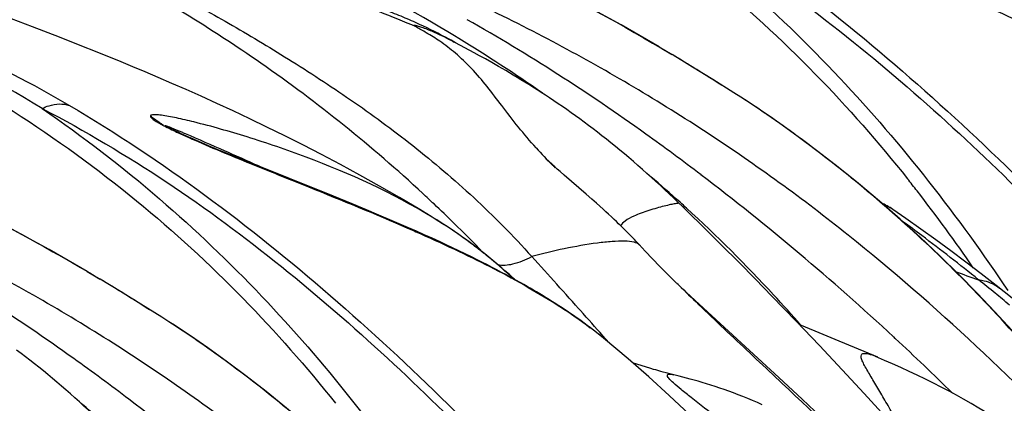
# Model space of a CAD drawing. Units: millimetres. Extents: x 0 to 297, y 0 to 210.
# Drawn here: x 239 to 246, y 143 to 145 of the extents above; entities that cross this region are included whole.
import ezdxf

# ---------------------------------------------------------------- set-up
doc = ezdxf.new("R2010")
doc.units = ezdxf.units.MM
doc.header["$LTSCALE"] = 16.335
doc.layers.add('DTM_AXIS', color=7, linetype='CONTINUOUS')

msp = doc.modelspace()

# ---------------------------------------------------------------- linework, layer by layer
at = {"layer": 'DTM_AXIS', "color": 7, "linetype": 'CONTINUOUS'}
for p, q in [((238.993, 145.349), (238.4098, 145.5695)), ((239.1754, 145.2788), (238.993, 145.349)), ((241.6299, 145.3668), (241.6026, 145.3792)), ((241.6565, 145.3544), (241.6299, 145.3668)), ((241.6824, 145.3421), (241.6565, 145.3544)), ((241.7073, 145.33), (241.6824, 145.3421)), ((241.7313, 145.3181), (241.7073, 145.33)), ((239.3053, 145.228), (239.1754, 145.2788)), ((241.7871, 145.2897), (241.7655, 145.3008)), ((241.8077, 145.2789), (241.7871, 145.2897)), ((241.8271, 145.2686), (241.8077, 145.2789)), ((241.8453, 145.2588), (241.8271, 145.2686)), ((241.8852, 145.2776), (241.8785, 145.2816)), ((241.8966, 145.2707), (241.8852, 145.2776)), ((239.4449, 145.1724), (239.3053, 145.228)), ((241.8744, 145.2415), (241.8453, 145.2588)), ((241.8593, 145.2497), (241.866, 145.246)), ((242.0017, 145.1729), (241.8744, 145.2415)), ((243.262, 145.2139), (243.3503, 145.1613)), ((242.038, 145.1531), (242.0017, 145.1729)), ((242.0781, 145.131), (242.038, 145.1531)), ((242.1217, 145.1065), (242.0781, 145.131)), ((242.1684, 145.08), (242.1217, 145.1065)), ((243.8196, 144.8706), (243.772, 144.901)), ((239.9725, 144.6372), (239.9571, 144.6445)), ((239.9884, 144.6297), (239.9725, 144.6372)), ((240.0049, 144.6221), (239.9884, 144.6297)), ((240.0216, 144.6145), (240.0049, 144.6221)), ((240.0472, 144.603), (240.0216, 144.6145)), ((240.0733, 144.5915), (240.0472, 144.603)), ((240.1089, 144.576), (240.0733, 144.5915)), ((240.1455, 144.5602), (240.1089, 144.576)), ((240.1927, 144.5402), (240.1455, 144.5602)), ((240.251, 144.5157), (240.1927, 144.5402)), ((240.3308, 144.4828), (240.251, 144.5157)), ((240.4432, 144.4369), (240.3308, 144.4828)), ((241.0434, 144.1957), (240.4432, 144.4369)), ((242.4887, 144.4527), (242.4881, 144.4533)), ((242.4918, 144.4498), (242.4906, 144.4509)), ((242.4977, 144.4442), (242.4931, 144.4485)), ((242.505, 144.4374), (242.4994, 144.4426)), ((242.513, 144.4299), (242.507, 144.4355)), ((242.5238, 144.42), (242.513, 144.4299)), ((242.5355, 144.4094), (242.5238, 144.42)), ((242.5506, 144.3959), (242.5355, 144.4094)), ((242.5547, 144.3905), (242.5504, 144.3948)), ((242.5667, 144.3816), (242.5506, 144.3959)), ((242.5869, 144.3638), (242.5667, 144.3816)), ((242.615, 144.3392), (242.5869, 144.3638)), ((242.7652, 144.2093), (242.615, 144.3392)), ((241.1712, 144.1435), (241.0434, 144.1957)), ((242.8037, 144.1756), (242.7652, 144.2093)), ((241.2672, 144.1039), (241.1712, 144.1435)), ((242.8347, 144.1483), (242.8037, 144.1756)), ((242.8573, 144.1282), (242.8347, 144.1483)), ((242.8803, 144.1075), (242.8573, 144.1282)), ((243.4503, 144.0977), (243.3624, 144.1828)), ((243.3988, 144.1478), (243.3988, 144.1478)), ((241.3525, 144.0682), (241.2672, 144.1039)), ((241.4271, 144.0366), (241.3525, 144.0682)), ((242.899, 144.0905), (242.8803, 144.1075)), ((242.9179, 144.0732), (242.899, 144.0905)), ((242.937, 144.0555), (242.9179, 144.0732)), ((242.9564, 144.0373), (242.937, 144.0555)), ((243.5696, 143.9813), (243.4503, 144.0977)), ((244.9441, 144.0438), (244.8549, 144.1062)), ((241.4911, 144.0091), (241.4271, 144.0366)), ((241.5552, 143.9812), (241.4911, 144.0091)), ((242.9711, 144.0234), (242.9564, 144.0373)), ((242.986, 144.0092), (242.9711, 144.0234)), ((243.022, 143.9743), (243.0064, 143.9896)), ((241.6086, 143.9577), (241.5552, 143.9812)), ((241.6621, 143.9339), (241.6086, 143.9577)), ((241.7156, 143.9097), (241.6621, 143.9339)), ((243.038, 143.9586), (243.022, 143.9743)), ((243.0489, 143.9477), (243.038, 143.9586)), ((243.06, 143.9366), (243.0489, 143.9477)), ((243.0713, 143.9251), (243.06, 143.9366)), ((243.0828, 143.9133), (243.0713, 143.9251)), ((243.688, 143.8642), (243.5696, 143.9813)), ((241.7692, 143.8852), (241.7156, 143.9097)), ((241.8121, 143.8652), (241.7692, 143.8852)), ((241.855, 143.8451), (241.8121, 143.8652)), ((243.0945, 143.9012), (243.0828, 143.9133)), ((243.1066, 143.8885), (243.0945, 143.9012)), ((243.1296, 143.864), (243.1296, 143.8641)), ((243.8046, 143.7472), (243.688, 143.8642)), ((241.898, 143.8246), (241.855, 143.8451)), ((241.941, 143.8039), (241.898, 143.8246)), ((241.9841, 143.7828), (241.941, 143.8039)), ((242.068, 143.8075), (242.0615, 143.8143)), ((242.0271, 143.7614), (241.9841, 143.7828)), ((242.0595, 143.7452), (242.0271, 143.7614)), ((242.0918, 143.7287), (242.0595, 143.7452)), ((242.1242, 143.7121), (242.0918, 143.7287)), ((243.919, 143.6312), (243.8046, 143.7472)), ((239.364, 143.6847), (239.4523, 143.6322)), ((242.1566, 143.6952), (242.1242, 143.7121)), ((242.189, 143.6781), (242.1566, 143.6952)), ((242.2215, 143.6608), (242.189, 143.6781)), ((242.254, 143.6432), (242.2215, 143.6608)), ((245.5595, 143.588), (245.4559, 143.6685)), ((242.2865, 143.6253), (242.254, 143.6432)), ((242.3191, 143.6072), (242.2865, 143.6253)), ((242.3408, 143.5949), (242.3191, 143.6072)), ((242.3625, 143.5825), (242.3408, 143.5949)), ((243.392, 143.5951), (243.3835, 143.6031)), ((243.4176, 143.571), (243.392, 143.5951)), ((244.0312, 143.5162), (243.919, 143.6312)), ((245.6123, 143.5929), (245.6389, 143.5534)), ((242.3843, 143.57), (242.3625, 143.5825)), ((242.406, 143.5573), (242.3843, 143.57)), ((242.4278, 143.5445), (242.406, 143.5573)), ((242.4495, 143.5315), (242.4278, 143.5445)), ((242.4712, 143.5184), (242.4495, 143.5315)), ((242.4929, 143.5051), (242.4712, 143.5184)), ((243.4786, 143.5143), (243.4176, 143.571)), ((245.5504, 143.4102), (245.4304, 143.5365)), ((242.5146, 143.4917), (242.4929, 143.5051)), ((242.5363, 143.4781), (242.5146, 143.4917)), ((242.558, 143.4643), (242.5363, 143.4781)), ((242.5797, 143.4504), (242.558, 143.4643)), ((244.0791, 142.9612), (243.4786, 143.5143)), ((244.1954, 143.346), (244.0312, 143.5162)), ((242.6013, 143.4363), (242.5797, 143.4504)), ((242.6229, 143.422), (242.6013, 143.4363)), ((242.6445, 143.4075), (242.6229, 143.422)), ((242.666, 143.3928), (242.6445, 143.4075)), ((242.6875, 143.378), (242.666, 143.3928)), ((242.7441, 143.3981), (242.7353, 143.408)), ((242.7658, 143.3737), (242.7441, 143.3981)), ((239.9216, 143.3414), (239.8739, 143.3718)), ((242.709, 143.3629), (242.6875, 143.378)), ((242.7304, 143.3476), (242.709, 143.3629)), ((242.7517, 143.3321), (242.7304, 143.3476)), ((242.773, 143.3165), (242.7517, 143.3321)), ((244.3547, 143.1788), (244.1954, 143.346)), ((244.2605, 143.3049), (244.2174, 143.3229)), ((242.7942, 143.3006), (242.773, 143.3165)), ((242.8154, 143.2844), (242.7942, 143.3006)), ((244.3533, 143.2657), (244.2605, 143.3049)), ((244.4611, 143.2205), (244.3533, 143.2657)), ((242.8834, 143.2306), (242.8679, 143.2431)), ((242.9099, 143.2089), (242.8837, 143.2303)), ((244.7533, 143.1002), (244.4611, 143.2205)), ((244.8719, 143.2276), (244.8607, 143.238)), ((244.509, 143.0147), (244.3547, 143.1788)), ((243.1685, 143.0341), (243.0876, 143.0586)), ((243.2061, 143.0227), (243.1685, 143.0341)), ((243.2244, 143.0173), (243.2061, 143.0227)), ((243.2388, 143.0131), (243.2244, 143.0173)), ((243.2544, 143.0086), (243.2388, 143.0131)), ((243.273, 143.0034), (243.2544, 143.0086)), ((243.2899, 142.9988), (243.273, 143.0034)), ((243.3103, 142.9933), (243.2899, 142.9988)), ((243.3352, 142.9868), (243.3103, 142.9933)), ((243.4, 142.9712), (243.3352, 142.9868)), ((244.6585, 142.8538), (244.509, 143.0147)), ((244.2372, 142.8141), (244.0791, 142.9612)), ((244.8033, 142.696), (244.6585, 142.8538)), ((244.3669, 142.6924), (244.2372, 142.8141))]:
    msp.add_line(p, q, dxfattribs=at)
for points in [[(243.262, 145.2139), (243.0029, 145.3629), (242.7407, 145.5065), (242.4755, 145.6446), (242.2077, 145.7774), (241.9375, 145.9048), (241.6651, 146.027), (241.3908, 146.1441), (241.1148, 146.2561), (240.8376, 146.3631), (240.5595, 146.4654), (240.2806, 146.563), (240.0012, 146.6562), (239.7215, 146.7451), (239.4415, 146.8298), (239.1616, 146.9105), (238.9093, 146.98)], [(241.6026, 145.3792), (241.5887, 145.3854), (241.5747, 145.3916), (241.5606, 145.3978), (241.5464, 145.4039), (241.5321, 145.41), (241.5178, 145.416), (241.5034, 145.422), (241.489, 145.4279), (241.4746, 145.4337), (241.4601, 145.4395), (241.4456, 145.4452), (241.4312, 145.4508), (241.4168, 145.4563), (241.3882, 145.4671)], [(239.364, 143.6847), (239.1049, 143.8337), (238.8427, 143.9773), (238.5775, 144.1155), (238.3097, 144.2482), (238.0395, 144.3756), (237.7671, 144.4979), (237.4928, 144.6149), (237.2168, 144.7269), (236.9396, 144.834), (236.6615, 144.9362), (236.3826, 145.0339), (236.1032, 145.127), (235.8235, 145.2159), (235.5435, 145.3006), (235.2635, 145.3813), (235.0113, 145.4508)], [(241.7655, 145.3008), (241.7544, 145.3065), (241.7313, 145.3181)], [(241.7165, 144.0535), (241.6318, 144.1049), (241.4939, 144.1866), (241.3576, 144.265), (241.2234, 144.34), (241.0915, 144.4117), (240.962, 144.4803), (240.8352, 144.5458), (240.7112, 144.6083), (240.5902, 144.6678), (240.4726, 144.7244), (240.3586, 144.7781), (240.2482, 144.829), (240.142, 144.8771), (240.0403, 144.9224), (239.9428, 144.965), (239.8496, 145.005), (239.761, 145.0426), (239.6767, 145.0778), (239.5959, 145.1112), (239.4449, 145.1724)], [(243.772, 144.901), (243.6289, 144.991), (243.4908, 145.0763), (243.3503, 145.1613)], [(243.3624, 144.1828), (243.3319, 144.2117), (243.3015, 144.2404), (243.2711, 144.2688), (243.2406, 144.2968), (243.2101, 144.3247), (243.1795, 144.3522), (243.1489, 144.3794), (243.1182, 144.4063), (243.0875, 144.4329), (243.0568, 144.4592), (243.026, 144.4851), (242.9953, 144.5106), (242.9646, 144.5357), (242.934, 144.5604), (242.9034, 144.5848), (242.8729, 144.6087), (242.8425, 144.6322), (242.8121, 144.6554), (242.7819, 144.6781), (242.7517, 144.7005), (242.7217, 144.7224), (242.6919, 144.744), (242.6621, 144.7652), (242.6325, 144.786), (242.6031, 144.8064), (242.5739, 144.8265), (242.5448, 144.8461), (242.5159, 144.8654), (242.4872, 144.8843), (242.4587, 144.9029), (242.4305, 144.9211), (242.4026, 144.9388), (242.375, 144.9562), (242.3478, 144.9731), (242.3209, 144.9896), (242.2944, 145.0057), (242.2683, 145.0214), (242.2426, 145.0367), (242.2174, 145.0515), (242.1684, 145.08)], [(245.4304, 143.5365), (245.3058, 143.6629), (245.1756, 143.7902), (245.041, 143.917), (244.9038, 144.0412), (244.7637, 144.1634), (244.6215, 144.2825), (244.4816, 144.3953), (244.3446, 144.5015), (244.2108, 144.6014), (244.084, 144.6925), (243.9662, 144.7739), (243.857, 144.8465), (243.8196, 144.8706)], [(239.9571, 144.6445), (239.9427, 144.6515), (239.936, 144.6548), (239.9297, 144.6579), (239.9238, 144.6609), (239.9183, 144.6637), (239.9134, 144.6663), (239.9091, 144.6686), (239.9053, 144.6706), (239.9023, 144.6723), (239.8998, 144.6736), (239.8994, 144.6739)], [(242.0216, 143.8452), (241.995, 143.8652), (241.9685, 143.8848), (241.9422, 143.9039), (241.9161, 143.9225), (241.89, 143.9407), (241.8641, 143.9584), (241.8383, 143.9757), (241.8127, 143.9927), (241.7872, 144.0092), (241.7618, 144.0254), (241.7366, 144.0411), (241.7167, 144.0534)], [(243.0064, 143.9896), (243.0013, 143.9946), (242.986, 144.0092)], [(245.2494, 143.8239), (245.1469, 143.8989), (245.0451, 143.9722), (244.9441, 144.0438)], [(243.1682, 143.8223), (243.1258, 143.8681), (243.1192, 143.8752), (243.1066, 143.8885)], [(242.1842, 143.7134), (242.1567, 143.7368), (242.1294, 143.7596), (242.1023, 143.7818), (242.0752, 143.8035), (242.0483, 143.8246), (242.0216, 143.8452)], [(243.3179, 143.6682), (243.268, 143.7185), (243.2182, 143.7698), (243.1682, 143.8223)], [(245.4559, 143.6685), (245.3524, 143.7471), (245.2494, 143.8239)], [(242.2762, 143.631), (242.2672, 143.6394), (242.2394, 143.6647), (242.2117, 143.6894), (242.1842, 143.7134)], [(243.3961, 143.5908), (243.3673, 143.619), (243.3179, 143.6682)], [(239.8739, 143.3718), (239.7309, 143.4619), (239.5928, 143.5471), (239.4523, 143.6322)], [(246.1349, 143.1023), (246.0964, 143.1373), (245.9778, 143.2425), (245.8576, 143.3456), (245.7359, 143.4467), (245.6131, 143.5457), (245.5595, 143.588)], [(245.9967, 142.8979), (245.8893, 143.0278), (245.7799, 143.1557), (245.667, 143.2832), (245.5504, 143.4102)], [(241.5324, 142.0074), (241.4078, 142.1338), (241.2776, 142.261), (241.143, 142.3878), (241.0058, 142.5121), (240.8657, 142.6342), (240.7235, 142.7534), (240.5836, 142.8661), (240.4466, 142.9724), (240.3128, 143.0722), (240.186, 143.1633), (240.0682, 143.2448), (239.959, 143.3173), (239.9216, 143.3414)], [(242.8679, 143.2431), (242.8575, 143.2515), (242.847, 143.2598), (242.8365, 143.2681), (242.8154, 143.2844)], [(244.6618, 141.2755), (244.598, 141.3682), (244.4831, 141.5299), (244.3656, 141.6888), (244.2454, 141.8448), (244.1226, 141.9976), (243.9971, 142.1471), (243.8689, 142.2932), (243.7382, 142.4356), (243.6049, 142.5745), (243.4691, 142.7095), (243.3315, 142.8404), (243.1923, 142.9672), (243.0516, 143.0901), (242.8837, 143.2303)], [(239.4644, 142.6536), (239.4339, 142.6826), (239.4035, 142.7112), (239.3731, 142.7396), (239.3426, 142.7677), (239.3121, 142.7955), (239.2815, 142.823), (239.2509, 142.8503), (239.2202, 142.8772), (239.1895, 142.9038), (239.1588, 142.93), (239.128, 142.9559), (239.0973, 142.9814), (239.0666, 143.0065), (239.036, 143.0313), (239.0054, 143.0556), (238.9749, 143.0795), (238.9444, 143.1031), (238.9141, 143.1262), (238.8839, 143.149)], [(246.1412, 142.2649), (246.0561, 142.3314), (245.9754, 142.3932), (245.897, 142.4517), (245.8215, 142.5065), (245.749, 142.5574), (245.6803, 142.604), (245.6155, 142.6465), (245.5536, 142.6856), (245.4955, 142.7213), (245.4409, 142.7539), (245.3879, 142.7847), (245.3371, 142.8137), (245.2882, 142.8409), (245.2381, 142.8681), (245.1854, 142.896), (245.1313, 142.9238), (245.0767, 142.951), (245.0214, 142.9777), (244.9654, 143.0039), (244.9097, 143.0292), (244.8536, 143.054), (244.7977, 143.0782), (244.7363, 143.1043)], [(243.7064, 142.8794), (243.6755, 142.8899), (243.6451, 142.9), (243.6151, 142.9097), (243.5856, 142.9189), (243.5566, 142.9277), (243.5283, 142.936), (243.5007, 142.9439), (243.4738, 142.9514), (243.448, 142.9585), (243.4, 142.9712)], [(243.9654, 142.7763), (243.9322, 142.7911), (243.8992, 142.8053), (243.8664, 142.819), (243.8337, 142.8321), (243.8014, 142.8447), (243.7694, 142.8568), (243.7377, 142.8683), (243.7064, 142.8794)]]:
    msp.add_lwpolyline(points, dxfattribs=at)
for centre, radius, start, end in [((234.545, 137.3804), 8.6792, 58.66983, 66.12302), ((236.2815, 136.0402), 10.8042, 55.07677, 58.68728), ((236.45, 133.6535), 13.4181, 57.36362, 59.05209), ((234.557, 137.2), 9.1825, 54.99737, 55.20979), ((234.5596, 137.2038), 9.1779, 54.52619, 54.99739), ((244.7475, 146.6375), 3.1396, 222.25942, 225.22799), ((244.8825, 146.7728), 3.3307, 225.21839, 225.55897), ((229.4965, 119.6582), 27.095, 65.6159, 65.81136), ((237.2292, 137.2962), 9.2298, 48.00034, 49.64263), ((232.8929, 130.3449), 17.5914, 47.13168, 52.72199), ((237.0098, 137.9779), 10.1631, 37.98316, 38.57856), ((234.8078, 136.8239), 10.0735, 46.60405, 47.20088), ((236.5813, 137.65), 10.7026, 34.48215, 37.9548), ((234.6412, 136.6494), 10.3148, 45.55638, 46.59761), ((237.3299, 137.4088), 9.0787, 47.61582, 47.99676), ((244.5691, 143.6952), 0.5006, 55.16241, 65.78734), ((234.6837, 136.6859), 10.2589, 44.01524, 45.58326), ((234.1727, 129.3917), 18.1567, 53.18826, 53.69046), ((236.7188, 132.7844), 13.9148, 51.19512, 53.2111), ((239.9915, 141.2016), 3.3324, 50.3589, 52.1968), ((239.9559, 141.1602), 3.387, 46.97573, 50.34116), ((242.1935, 143.8561), 0.1278, 253.57909, 255.78705), ((201.3314, 106.4464), 55.5017, 41.75559, 42.28058), ((247.3257, 149.2615), 5.941, 249.86442, 251.48198), ((232.552, 132.1243), 13.4181, 57.36362, 59.05209), ((256.6509, 157.1105), 18.9333, 225.56671, 226.13558), ((241.0091, 138.0364), 7.1337, 50.4429, 51.61385), ((240.4719, 137.3841), 7.9787, 49.53435, 50.45161), ((238.2224, 136.5919), 10.0063, 39.44757, 43.28528), ((217.5892, 120.9608), 33.7075, 41.29153, 41.67639), ((241.0249, 140.9492), 2.9425, 50.833, 53.05902), ((232.1504, 129.5362), 18.6893, 45.45383, 47.10315), ((233.3312, 135.767), 9.2298, 48.00034, 49.64263), ((228.9949, 128.8158), 17.5914, 47.13168, 52.72199)]:
    msp.add_arc(centre, radius, start, end, dxfattribs=at)
for points, knots in [([(250.1462, 143.8993), (249.6066, 144.4471), (248.765, 145.254), (247.5002, 146.1705), (246.4697, 146.7801), (245.3693, 147.3044), (243.8006, 147.9028), (242.5692, 148.2371), (241.7322, 148.4259)], [0, 0, 0, 0, 0.237523, 0.358857, 0.481761, 0.606897, 0.734938, 1, 1, 1, 1]), ([(243.3327, 147.3773), (243.3581, 147.3613), (243.4246, 147.3267), (243.5403, 147.2675), (243.686, 147.1936), (243.8533, 147.1073), (244.0363, 147.01), (244.3002, 146.8632), (244.644, 146.6566), (245.0658, 146.3829), (245.4905, 146.0715), (245.8341, 145.7789), (246.101, 145.5227), (246.2296, 145.3853), (246.2928, 145.3147)], [0, 0, 0, 0, 0.024864, 0.061816, 0.107502, 0.1599, 0.217448, 0.278761, 0.409597, 0.548897, 0.694262, 0.844573, 0.921608, 1, 1, 1, 1]), ([(238.9117, 146.9791), (239.7108, 146.7636), (241.2363, 146.2679), (242.6805, 145.5625), (243.3429, 145.1658)], [0, 0, 0, 0, 0.51734, 1, 1, 1, 1]), ([(246.2482, 142.3702), (245.7086, 142.9179), (244.867, 143.7248), (243.6022, 144.6413), (242.5717, 145.2509), (241.4713, 145.7752), (239.9026, 146.3736), (238.6712, 146.7079), (237.8342, 146.8968)], [0, 0, 0, 0, 0.237523, 0.358857, 0.481761, 0.606897, 0.734938, 1, 1, 1, 1]), ([(241.8785, 145.2816), (241.5834, 145.4607), (240.8052, 145.886), (239.4611, 146.4565), (238.3908, 146.7673), (237.8345, 146.8967)], [0, 0, 0, 0, 0.236995, 0.607965, 1, 1, 1, 1]), ([(241.7992, 146.8398), (242.1283, 146.6797), (242.7525, 146.3326), (243.5977, 145.7208), (244.3306, 145.0494), (244.7572, 144.5632), (244.9548, 144.3154)], [0, 0, 0, 0, 0.269501, 0.524604, 0.766641, 1, 1, 1, 1]), ([(243.142, 146.3443), (243.46, 146.1573), (244.0723, 145.7493), (245.2103, 144.8295), (246.5069, 143.545), (247.8934, 141.8532), (248.6993, 140.6359), (249.0669, 140.0061)], [0, 0, 0, 0, 0.126389, 0.251576, 0.500941, 0.750142, 1, 1, 1, 1]), ([(242.9559, 146.3231), (243.2335, 146.1326), (243.7563, 145.7313), (244.6799, 144.8479), (245.266, 144.1059), (245.6123, 143.5929)], [0, 0, 0, 0, 0.263787, 0.515025, 1, 1, 1, 1]), ([(242.9559, 146.3231), (243.2477, 146.1711), (243.8104, 145.8381), (244.5907, 145.2593), (245.3123, 144.6321), (245.9868, 143.9709), (246.6184, 143.2797), (247.2101, 142.5622), (247.7655, 141.8223), (248.1099, 141.3125), (248.2756, 141.0542)], [0, 0, 0, 0, 0.13051, 0.258745, 0.384844, 0.509503, 0.63318, 0.756066, 0.878275, 1, 1, 1, 1]), ([(239.4346, 145.8481), (239.4601, 145.8321), (239.5265, 145.7976), (239.6423, 145.7384), (239.788, 145.6645), (239.9553, 145.5781), (240.1382, 145.4809), (240.4022, 145.334), (240.746, 145.1275), (241.1678, 144.8538), (241.5924, 144.5424), (241.9361, 144.2497), (242.203, 143.9935), (242.3315, 143.8562), (242.3948, 143.7855)], [0, 0, 0, 0, 0.024864, 0.061816, 0.107502, 0.1599, 0.217448, 0.278761, 0.409597, 0.548897, 0.694262, 0.844573, 0.921608, 1, 1, 1, 1]), ([(241.6071, 145.3489), (241.4424, 145.4217), (240.7443, 145.6861), (239.9986, 145.8098), (239.4346, 145.8481)], [0, 0, 0, 0, 0.241596, 1, 1, 1, 1]), ([(241.652, 144.2152), (241.3058, 144.5359), (240.7736, 144.9634), (240.0573, 145.4292), (239.7266, 145.6211), (239.5747, 145.707)], [0, 0, 0, 0, 0.552496, 0.79569, 1, 1, 1, 1]), ([(245.4469, 145.5087), (245.4768, 145.4956), (245.5945, 145.4438), (245.7115, 145.3903), (245.7981, 145.349)], [0, 0, 0, 0, 0.25368, 1, 1, 1, 1]), ([(235.0137, 145.4499), (235.8128, 145.2345), (237.3383, 144.7387), (238.7824, 144.0333), (239.4449, 143.6366)], [0, 0, 0, 0, 0.51734, 1, 1, 1, 1]), ([(243.5478, 144.3425), (243.4236, 144.4368), (242.9105, 144.8155), (242.3732, 145.1624), (241.9532, 145.3985)], [0, 0, 0, 0, 0.244516, 1, 1, 1, 1]), ([(242.3502, 140.841), (241.8106, 141.3888), (240.969, 142.1956), (239.7042, 143.1122), (238.6736, 143.7218), (237.5732, 144.2461), (236.0046, 144.8445), (234.7732, 145.1788), (233.9362, 145.3676)], [0, 0, 0, 0, 0.237523, 0.358857, 0.481761, 0.606897, 0.734938, 1, 1, 1, 1]), ([(238.1827, 145.334), (238.2775, 145.2966), (238.6408, 145.144), (238.9918, 144.9626), (239.244, 144.8151)], [0, 0, 0, 0, 0.25858, 1, 1, 1, 1]), ([(241.6071, 145.3489), (241.6027, 145.3514), (241.597, 145.3549), (241.5919, 145.3589), (241.5905, 145.3608), (241.5908, 145.3613)], [0, 0, 0, 0, 0.725837, 0.914723, 1, 1, 1, 1]), ([(241.5908, 145.3613), (241.5907, 145.3621), (241.5955, 145.3622), (241.6, 145.3609), (241.61, 145.3586), (241.6271, 145.3536), (241.655, 145.3441), (241.6783, 145.335), (241.6916, 145.3296)], [0, 0, 0, 0, 0.022676, 0.084508, 0.175829, 0.290953, 0.596377, 1, 1, 1, 1]), ([(242.4238, 144.5262), (242.3407, 144.6178), (242.1983, 144.8015), (242.0277, 145.0278), (241.8802, 145.1691), (241.7753, 145.2484), (241.6846, 145.3055), (241.6299, 145.3357), (241.6071, 145.3489)], [0, 0, 0, 0, 0.317321, 0.595839, 0.725235, 0.839817, 0.932521, 1, 1, 1, 1]), ([(241.6916, 145.3296), (241.7042, 145.3245), (241.7614, 145.3003), (241.8171, 145.2728), (241.8595, 145.2496)], [0, 0, 0, 0, 0.219935, 1, 1, 1, 1]), ([(237.9012, 145.3106), (238.2303, 145.1505), (238.8545, 144.8034), (239.6997, 144.1916), (240.4326, 143.5202), (240.8592, 143.034), (241.0568, 142.7863)], [0, 0, 0, 0, 0.269501, 0.524604, 0.766641, 1, 1, 1, 1]), ([(245.5064, 143.4525), (245.2304, 143.7453), (244.8052, 144.1439), (244.2245, 144.5964), (243.9503, 144.7869), (243.8196, 144.8706)], [0, 0, 0, 0, 0.546735, 0.789107, 1, 1, 1, 1]), ([(239.0579, 144.794), (239.0732, 144.8015), (239.1317, 144.8248), (239.2002, 144.8299), (239.244, 144.8151)], [0, 0, 0, 0, 0.269332, 1, 1, 1, 1]), ([(239.0579, 144.794), (239.3355, 144.6035), (239.8583, 144.2021), (240.7819, 143.3187), (241.3679, 142.5768), (241.7143, 142.0637)], [0, 0, 0, 0, 0.263787, 0.515025, 1, 1, 1, 1]), ([(239.0579, 144.794), (239.3497, 144.6419), (239.9124, 144.309), (240.6926, 143.7302), (241.4143, 143.1029), (242.0888, 142.4418), (242.7204, 141.7505), (243.3121, 141.033), (243.8675, 140.2932), (244.2119, 139.7834), (244.3776, 139.5251)], [0, 0, 0, 0, 0.13051, 0.258745, 0.384844, 0.509503, 0.63318, 0.756066, 0.878275, 1, 1, 1, 1]), ([(239.244, 144.8151), (239.562, 144.6282), (240.1743, 144.2201), (241.3123, 143.3004), (242.6089, 142.0158), (243.9954, 140.324), (244.8013, 139.1067), (245.1688, 138.477)], [0, 0, 0, 0, 0.126389, 0.251576, 0.500941, 0.750142, 1, 1, 1, 1]), ([(240.0925, 144.702), (240.0527, 144.7118), (239.995, 144.7254), (239.921, 144.74), (239.8801, 144.7468), (239.8507, 144.7502), (239.8322, 144.7516), (239.8165, 144.7516), (239.8051, 144.7503), (239.7952, 144.746), (239.7965, 144.737), (239.8017, 144.7309), (239.8139, 144.7194), (239.8261, 144.7116), (239.8355, 144.7057)], [0, 0, 0, 0, 0.341786, 0.493864, 0.628668, 0.687776, 0.739937, 0.783691, 0.817239, 0.839642, 0.860916, 0.879632, 0.907284, 1, 1, 1, 1]), ([(239.8355, 144.7057), (239.8562, 144.6928), (239.9058, 144.6664), (239.9563, 144.6421), (239.9851, 144.6287)], [0, 0, 0, 0, 0.434165, 1, 1, 1, 1]), ([(239.8993, 144.6738), (239.8983, 144.6744), (239.8969, 144.6756), (239.8952, 144.6765), (239.8949, 144.6779), (239.8963, 144.6778), (239.8976, 144.6776), (239.901, 144.6767), (239.9087, 144.6743), (239.922, 144.6693), (239.9404, 144.6621), (239.9612, 144.6537), (239.9838, 144.6444), (240.0077, 144.6343), (240.024, 144.6274), (240.0324, 144.6239)], [0, 0, 0, 0, 0.023081, 0.034697, 0.038678, 0.044406, 0.054912, 0.06954, 0.108679, 0.215001, 0.346109, 0.493885, 0.653828, 0.823148, 1, 1, 1, 1]), ([(241.7164, 144.0536), (241.4459, 144.2192), (241.0242, 144.4094), (240.4715, 144.5984), (240.2143, 144.6719), (240.0925, 144.702)], [0, 0, 0, 0, 0.542811, 0.785182, 1, 1, 1, 1]), ([(239.9851, 144.6287), (240.0124, 144.616), (240.0489, 144.5995), (240.0856, 144.5834), (240.0947, 144.5794)], [0, 0, 0, 0, 0.752694, 1, 1, 1, 1]), ([(240.0324, 144.6239), (240.1228, 144.5854), (240.3114, 144.5019), (240.5, 144.4186), (240.5985, 144.3743)], [0, 0, 0, 0, 0.476415, 1, 1, 1, 1]), ([(240.0947, 144.5794), (240.2302, 144.52), (240.4901, 144.4135), (240.9768, 144.2184), (241.3256, 144.0768), (241.5488, 143.9795)], [0, 0, 0, 0, 0.282186, 0.535632, 1, 1, 1, 1]), ([(243.3988, 144.1478), (243.3982, 144.1483), (243.3956, 144.1483), (243.3908, 144.1482), (243.3827, 144.1472), (243.3657, 144.1447), (243.3366, 144.1387), (243.2943, 144.1286), (243.2444, 144.1153), (243.1746, 144.0941), (243.1223, 144.0753), (243.0891, 144.0602)], [0, 0, 0, 0, 0.006733, 0.021892, 0.046547, 0.081235, 0.182299, 0.321855, 0.486006, 0.661429, 1, 1, 1, 1]), ([(243.0891, 144.0602), (243.0686, 144.0509), (243.0356, 144.0346), (243.0064, 144.0084), (243.0005, 143.9949)], [0, 0, 0, 0, 0.606325, 1, 1, 1, 1]), ([(244.2285, 143.3193), (244.1674, 143.3883), (243.9182, 143.6634), (243.6558, 143.9267), (243.4498, 144.1147)], [0, 0, 0, 0, 0.248469, 1, 1, 1, 1]), ([(242.0341, 143.8346), (242.008, 143.8548), (241.9053, 143.9322), (241.7981, 144.0036), (241.7167, 144.0534)], [0, 0, 0, 0, 0.257072, 1, 1, 1, 1]), ([(241.5488, 143.9795), (241.5788, 143.9665), (241.6965, 143.9147), (241.8135, 143.8611), (241.9001, 143.8198)], [0, 0, 0, 0, 0.25368, 1, 1, 1, 1]), ([(239.6498, 142.8134), (239.5256, 142.9077), (239.0124, 143.2864), (238.4752, 143.6332), (238.0552, 143.8693)], [0, 0, 0, 0, 0.244516, 1, 1, 1, 1]), ([(243.1296, 143.8641), (243.1201, 143.8744), (243.084, 143.8869), (243.021, 143.8918), (242.9369, 143.8886), (242.7995, 143.8735), (242.6163, 143.8405), (242.4682, 143.8055), (242.3949, 143.7858)], [0, 0, 0, 0, 0.056322, 0.142549, 0.256129, 0.390973, 0.696239, 1, 1, 1, 1]), ([(241.9001, 143.8198), (242.0597, 143.7437), (242.3671, 143.5871), (242.6592, 143.402), (242.7934, 143.3011)], [0, 0, 0, 0, 0.512949, 1, 1, 1, 1]), ([(242.1621, 143.7322), (242.1953, 143.7238), (242.2792, 143.7325), (242.3536, 143.7643), (242.3949, 143.7858)], [0, 0, 0, 0, 0.423624, 1, 1, 1, 1]), ([(245.4388, 143.6281), (245.4519, 143.6265), (245.5026, 143.6174), (245.5509, 143.5947), (245.581, 143.5711)], [0, 0, 0, 0, 0.257075, 1, 1, 1, 1]), ([(244.941, 142.1134), (244.7095, 142.3453), (244.3554, 142.6834), (243.8812, 143.1279), (243.6466, 143.3487), (243.531, 143.4599)], [0, 0, 0, 0, 0.504242, 0.753181, 1, 1, 1, 1]), ([(241.6084, 141.9234), (241.3324, 142.2162), (240.9072, 142.6148), (240.3265, 143.0672), (240.0523, 143.2577), (239.9216, 143.3414)], [0, 0, 0, 0, 0.546735, 0.789107, 1, 1, 1, 1]), ([(235.1599, 143.2648), (235.4517, 143.1128), (236.0144, 142.7798), (236.7946, 142.201), (237.5163, 141.5738), (238.1908, 140.9126), (238.8223, 140.2214), (239.4141, 139.5039), (239.9694, 138.764), (240.3139, 138.2542), (240.4796, 137.9959)], [0, 0, 0, 0, 0.13051, 0.258745, 0.384844, 0.509503, 0.63318, 0.756066, 0.878275, 1, 1, 1, 1]), ([(235.346, 143.286), (235.664, 143.099), (236.2763, 142.691), (237.4143, 141.7712), (238.7109, 140.4867), (240.0973, 138.7949), (240.9033, 137.5776), (241.2708, 136.9478)], [0, 0, 0, 0, 0.126389, 0.251576, 0.500941, 0.750142, 1, 1, 1, 1]), ([(244.9339, 142.5542), (244.9162, 142.592), (244.8801, 142.6647), (244.8237, 142.7688), (244.7763, 142.8503), (244.7395, 142.9119), (244.7137, 142.955), (244.6897, 142.9956), (244.6682, 143.0329), (244.6506, 143.066), (244.6395, 143.0925), (244.6371, 143.1136), (244.6461, 143.1236), (244.6569, 143.1264), (244.6713, 143.1259), (244.6991, 143.1205), (244.7215, 143.1127), (244.7377, 143.1064)], [0, 0, 0, 0, 0.169003, 0.3287, 0.479571, 0.551164, 0.619282, 0.683178, 0.74209, 0.793795, 0.834028, 0.8607, 0.871802, 0.885436, 0.904374, 0.929694, 1, 1, 1, 1]), ([(243.6622, 142.6829), (243.602, 142.7305), (243.518, 142.7956), (243.4168, 142.8759), (243.3654, 142.9192), (243.334, 142.9487), (243.3209, 142.9666), (243.3169, 142.9764), (243.322, 142.9838), (243.332, 142.9848), (243.3452, 142.9838), (243.3556, 142.9815), (243.3614, 142.98)], [0, 0, 0, 0, 0.458985, 0.635954, 0.771812, 0.862419, 0.890061, 0.90714, 0.91962, 0.937252, 0.963878, 1, 1, 1, 1])]:
    msp.add_open_spline(points, degree=3, knots=knots, dxfattribs=at)
msp.add_open_spline([(244.8549, 144.1061), (244.8372, 144.1184), (244.817, 144.1274), (244.7962, 144.1329)], degree=3, dxfattribs=at)

doc.saveas('drawing.dxf')
